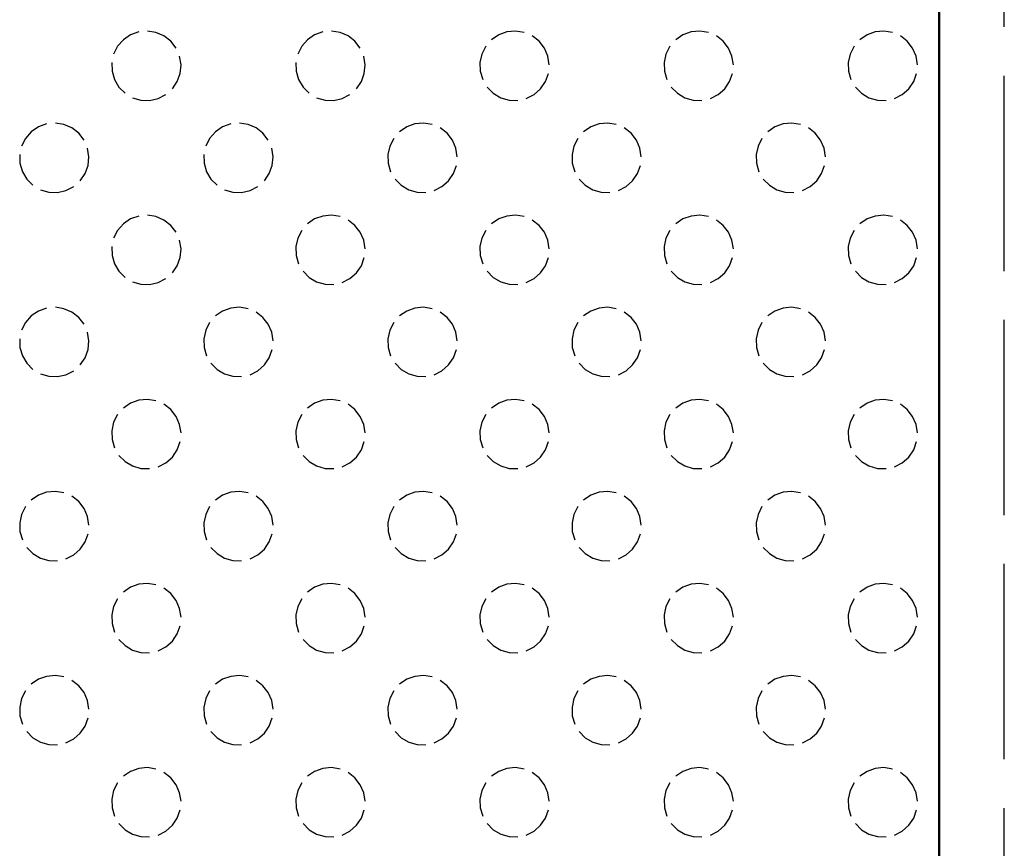
# Model space of a CAD drawing. Units: millimetres. Extents: x 1391 to 2213, y 1977 to 2706.
# Drawn here: x 1735 to 1766, y 2498 to 2524 of the extents above; entities that cross this region are included whole.
import ezdxf

# ---------------------------------------------------------------- set-up
doc = ezdxf.new("R2010")
doc.units = ezdxf.units.MM
doc.header["$LTSCALE"] = 2
doc.linetypes.add('AM_ISO02W050', pattern=[7.5, 6, -1.5])
doc.linetypes.add('AM_ISO02W050x2', pattern=[3.75, 3, -0.75])
doc.layers.add('210', color=7, linetype='Continuous')
doc.layers.add('AM_0 ( Kontur 0.5 )', color=7, linetype='Continuous', lineweight=50)
doc.layers.add('AM_3 ( Verdeckt )', color=6, linetype='AM_ISO02W050', lineweight=25)

# ---------------------------------------------------------------- blocks, each defined once
blk = doc.blocks.new('*X18')
at = {"layer": '210', "color": 3}
for p, q in [((850.079, 220.273), (849.858, 220.122)), ((850.331, 220.363), (850.079, 220.273)), ((850.861, 220.347), (850.597, 220.388)), ((851.106, 220.24), (850.861, 220.347)), ((851.318, 220.077), (851.106, 220.24)), ((855.736, 220.273), (855.515, 220.122)), ((855.988, 220.363), (855.736, 220.273)), ((856.518, 220.347), (856.254, 220.388)), ((856.763, 220.24), (856.518, 220.347)), ((856.975, 220.077), (856.763, 220.24)), ((861.393, 220.273), (861.172, 220.122)), ((861.645, 220.363), (861.393, 220.273)), ((861.911, 220.388), (861.645, 220.363)), ((862.175, 220.347), (861.911, 220.388)), ((862.631, 220.077), (862.42, 220.24)), ((867.05, 220.273), (866.829, 220.122)), ((867.301, 220.363), (867.05, 220.273)), ((867.568, 220.388), (867.301, 220.363)), ((867.832, 220.347), (867.568, 220.388)), ((868.288, 220.077), (868.077, 220.24)), ((872.707, 220.273), (872.486, 220.122)), ((872.958, 220.363), (872.707, 220.273)), ((873.224, 220.388), (872.958, 220.363)), ((873.489, 220.347), (873.224, 220.388)), ((873.945, 220.077), (873.734, 220.24)), ((849.858, 220.122), (849.681, 219.922)), ((851.482, 219.865), (851.318, 220.077)), ((855.515, 220.122), (855.338, 219.922)), ((857.139, 219.865), (856.975, 220.077)), ((862.795, 219.865), (862.631, 220.077)), ((868.452, 219.865), (868.288, 220.077)), ((874.109, 219.865), (873.945, 220.077)), ((849.681, 219.922), (849.56, 219.684)), ((855.338, 219.922), (855.217, 219.684)), ((860.874, 219.684), (860.815, 219.423)), ((860.995, 219.922), (860.874, 219.684)), ((862.902, 219.62), (862.795, 219.865)), ((866.53, 219.684), (866.472, 219.423)), ((866.652, 219.922), (866.53, 219.684)), ((868.558, 219.62), (868.452, 219.865)), ((872.187, 219.684), (872.129, 219.423)), ((872.309, 219.922), (872.187, 219.684)), ((874.215, 219.62), (874.109, 219.865)), ((849.502, 219.423), (849.51, 219.155)), ((851.63, 219.356), (851.588, 219.62)), ((851.604, 219.09), (851.63, 219.356)), ((855.158, 219.423), (855.167, 219.155)), ((857.287, 219.356), (857.245, 219.62)), ((857.261, 219.09), (857.287, 219.356)), ((860.815, 219.423), (860.824, 219.155)), ((862.943, 219.356), (862.902, 219.62)), ((866.472, 219.423), (866.481, 219.155)), ((868.6, 219.356), (868.558, 219.62)), ((872.129, 219.423), (872.137, 219.155)), ((874.257, 219.356), (874.215, 219.62)), ((849.51, 219.155), (849.585, 218.899)), ((851.514, 218.838), (851.604, 219.09)), ((855.167, 219.155), (855.241, 218.899)), ((857.171, 218.838), (857.261, 219.09)), ((860.824, 219.155), (860.898, 218.899)), ((862.828, 218.838), (862.918, 219.09)), ((866.481, 219.155), (866.555, 218.899)), ((868.484, 218.838), (868.575, 219.09)), ((872.137, 219.155), (872.212, 218.899)), ((874.141, 218.838), (874.232, 219.09)), ((849.585, 218.899), (849.721, 218.669)), ((851.364, 218.617), (851.514, 218.838)), ((855.241, 218.899), (855.378, 218.669)), ((857.02, 218.617), (857.171, 218.838)), ((862.677, 218.617), (862.828, 218.838)), ((868.334, 218.617), (868.484, 218.838)), ((873.991, 218.617), (874.141, 218.838)), ((849.721, 218.669), (849.91, 218.479)), ((850.925, 218.319), (851.163, 218.44)), ((855.378, 218.669), (855.567, 218.479)), ((856.582, 218.319), (856.82, 218.44)), ((861.034, 218.669), (861.223, 218.479)), ((861.223, 218.479), (861.454, 218.343)), ((862.239, 218.319), (862.477, 218.44)), ((862.477, 218.44), (862.677, 218.617)), ((866.691, 218.669), (866.88, 218.479)), ((866.88, 218.479), (867.11, 218.343)), ((867.895, 218.319), (868.134, 218.44)), ((868.134, 218.44), (868.334, 218.617)), ((872.348, 218.669), (872.537, 218.479)), ((872.537, 218.479), (872.767, 218.343)), ((873.552, 218.319), (873.79, 218.44)), ((873.79, 218.44), (873.991, 218.617)), ((850.14, 218.343), (850.397, 218.269)), ((850.397, 218.269), (850.664, 218.26)), ((850.664, 218.26), (850.925, 218.319)), ((855.797, 218.343), (856.054, 218.269)), ((856.054, 218.269), (856.321, 218.26)), ((856.321, 218.26), (856.582, 218.319)), ((861.454, 218.343), (861.71, 218.269)), ((861.71, 218.269), (861.978, 218.26)), ((867.11, 218.343), (867.367, 218.269)), ((867.367, 218.269), (867.634, 218.26)), ((872.767, 218.343), (873.024, 218.269)), ((873.024, 218.269), (873.291, 218.26)), ((847.502, 217.535), (847.251, 217.444)), ((848.033, 217.518), (847.769, 217.56)), ((848.278, 217.412), (848.033, 217.518)), ((853.159, 217.535), (852.908, 217.444)), ((853.69, 217.518), (853.425, 217.56)), ((853.935, 217.412), (853.69, 217.518)), ((858.816, 217.535), (858.565, 217.444)), ((859.082, 217.56), (858.816, 217.535)), ((859.346, 217.518), (859.082, 217.56)), ((864.473, 217.535), (864.221, 217.444)), ((864.739, 217.56), (864.473, 217.535)), ((865.003, 217.518), (864.739, 217.56)), ((870.13, 217.535), (869.878, 217.444)), ((870.396, 217.56), (870.13, 217.535)), ((870.66, 217.518), (870.396, 217.56)), ((847.03, 217.294), (846.853, 217.093)), ((847.251, 217.444), (847.03, 217.294)), ((848.489, 217.248), (848.278, 217.412)), ((848.653, 217.037), (848.489, 217.248)), ((852.687, 217.294), (852.51, 217.093)), ((852.908, 217.444), (852.687, 217.294)), ((854.146, 217.248), (853.935, 217.412)), ((854.31, 217.037), (854.146, 217.248)), ((858.565, 217.444), (858.343, 217.294)), ((859.803, 217.248), (859.592, 217.412)), ((859.967, 217.037), (859.803, 217.248)), ((864.221, 217.444), (864, 217.294)), ((865.46, 217.248), (865.249, 217.412)), ((865.624, 217.037), (865.46, 217.248)), ((869.878, 217.444), (869.657, 217.294)), ((871.117, 217.248), (870.905, 217.412)), ((871.281, 217.037), (871.117, 217.248)), ((846.853, 217.093), (846.731, 216.855)), ((852.51, 217.093), (852.388, 216.855)), ((858.167, 217.093), (858.045, 216.855)), ((860.073, 216.791), (859.967, 217.037)), ((863.823, 217.093), (863.702, 216.855)), ((865.73, 216.791), (865.624, 217.037)), ((869.48, 217.093), (869.359, 216.855)), ((871.387, 216.791), (871.281, 217.037)), ((848.801, 216.527), (848.759, 216.791)), ((854.458, 216.527), (854.416, 216.791)), ((858.045, 216.855), (857.987, 216.594)), ((860.115, 216.527), (860.073, 216.791)), ((863.702, 216.855), (863.644, 216.594)), ((865.772, 216.527), (865.73, 216.791)), ((869.359, 216.855), (869.301, 216.594)), ((871.429, 216.527), (871.387, 216.791)), ((846.673, 216.594), (846.682, 216.327)), ((846.682, 216.327), (846.756, 216.07)), ((848.776, 216.261), (848.801, 216.527)), ((852.33, 216.594), (852.338, 216.327)), ((852.338, 216.327), (852.413, 216.07)), ((854.433, 216.261), (854.458, 216.527)), ((857.987, 216.594), (857.995, 216.327)), ((857.995, 216.327), (858.07, 216.07)), ((863.644, 216.594), (863.652, 216.327)), ((863.652, 216.327), (863.727, 216.07)), ((869.301, 216.594), (869.309, 216.327)), ((869.309, 216.327), (869.384, 216.07)), ((846.756, 216.07), (846.892, 215.84)), ((848.535, 215.788), (848.686, 216.01)), ((848.686, 216.01), (848.776, 216.261)), ((852.413, 216.07), (852.549, 215.84)), ((854.192, 215.788), (854.342, 216.01)), ((854.342, 216.01), (854.433, 216.261)), ((859.849, 215.788), (859.999, 216.01)), ((859.999, 216.01), (860.09, 216.261)), ((865.506, 215.788), (865.656, 216.01)), ((865.656, 216.01), (865.747, 216.261)), ((871.163, 215.788), (871.313, 216.01)), ((871.313, 216.01), (871.403, 216.261)), ((846.892, 215.84), (847.081, 215.651)), ((852.549, 215.84), (852.738, 215.651)), ((858.206, 215.84), (858.395, 215.651)), ((859.648, 215.612), (859.849, 215.788)), ((863.863, 215.84), (864.052, 215.651)), ((865.305, 215.612), (865.506, 215.788)), ((869.52, 215.84), (869.709, 215.651)), ((870.962, 215.612), (871.163, 215.788)), ((847.311, 215.515), (847.568, 215.44)), ((847.568, 215.44), (847.835, 215.432)), ((847.835, 215.432), (848.096, 215.49)), ((848.096, 215.49), (848.335, 215.612)), ((852.968, 215.515), (853.225, 215.44)), ((853.225, 215.44), (853.492, 215.432)), ((853.492, 215.432), (853.753, 215.49)), ((853.753, 215.49), (853.992, 215.612)), ((858.395, 215.651), (858.625, 215.515)), ((858.625, 215.515), (858.882, 215.44)), ((858.882, 215.44), (859.149, 215.432)), ((859.41, 215.49), (859.648, 215.612)), ((864.052, 215.651), (864.282, 215.515)), ((864.282, 215.515), (864.539, 215.44)), ((864.539, 215.44), (864.806, 215.432)), ((865.067, 215.49), (865.305, 215.612)), ((869.709, 215.651), (869.939, 215.515)), ((869.939, 215.515), (870.196, 215.44)), ((870.196, 215.44), (870.463, 215.432)), ((870.724, 215.49), (870.962, 215.612)), ((850.079, 214.616), (849.858, 214.466)), ((850.331, 214.706), (850.079, 214.616)), ((850.861, 214.69), (850.597, 214.732)), ((851.106, 214.584), (850.861, 214.69)), ((851.318, 214.42), (851.106, 214.584)), ((855.736, 214.616), (855.515, 214.466)), ((855.988, 214.706), (855.736, 214.616)), ((856.254, 214.732), (855.988, 214.706)), ((856.518, 214.69), (856.254, 214.732)), ((856.975, 214.42), (856.763, 214.584)), ((861.393, 214.616), (861.172, 214.466)), ((861.645, 214.706), (861.393, 214.616)), ((861.911, 214.732), (861.645, 214.706)), ((862.175, 214.69), (861.911, 214.732)), ((862.631, 214.42), (862.42, 214.584)), ((867.05, 214.616), (866.829, 214.466)), ((867.301, 214.706), (867.05, 214.616)), ((867.568, 214.732), (867.301, 214.706)), ((867.832, 214.69), (867.568, 214.732)), ((868.288, 214.42), (868.077, 214.584)), ((872.707, 214.616), (872.486, 214.466)), ((872.958, 214.706), (872.707, 214.616)), ((873.224, 214.732), (872.958, 214.706)), ((873.489, 214.69), (873.224, 214.732)), ((873.945, 214.42), (873.734, 214.584)), ((849.681, 214.265), (849.56, 214.027)), ((849.858, 214.466), (849.681, 214.265)), ((851.482, 214.208), (851.318, 214.42)), ((855.338, 214.265), (855.217, 214.027)), ((857.139, 214.208), (856.975, 214.42)), ((857.245, 213.963), (857.139, 214.208)), ((860.995, 214.265), (860.874, 214.027)), ((862.795, 214.208), (862.631, 214.42)), ((862.902, 213.963), (862.795, 214.208)), ((866.652, 214.265), (866.53, 214.027)), ((868.452, 214.208), (868.288, 214.42)), ((868.558, 213.963), (868.452, 214.208)), ((872.309, 214.265), (872.187, 214.027)), ((874.109, 214.208), (873.945, 214.42)), ((874.215, 213.963), (874.109, 214.208)), ((851.63, 213.699), (851.588, 213.963)), ((855.217, 214.027), (855.158, 213.766)), ((857.287, 213.699), (857.245, 213.963)), ((860.874, 214.027), (860.815, 213.766)), ((862.943, 213.699), (862.902, 213.963)), ((866.53, 214.027), (866.472, 213.766)), ((868.6, 213.699), (868.558, 213.963)), ((872.187, 214.027), (872.129, 213.766)), ((874.257, 213.699), (874.215, 213.963)), ((849.502, 213.766), (849.51, 213.499)), ((851.604, 213.433), (851.63, 213.699)), ((855.158, 213.766), (855.167, 213.499)), ((860.815, 213.766), (860.824, 213.499)), ((866.472, 213.766), (866.481, 213.499)), ((872.129, 213.766), (872.137, 213.499)), ((849.51, 213.499), (849.585, 213.242)), ((851.514, 213.181), (851.604, 213.433)), ((855.167, 213.499), (855.241, 213.242)), ((857.171, 213.181), (857.261, 213.433)), ((860.824, 213.499), (860.898, 213.242)), ((862.828, 213.181), (862.918, 213.433)), ((866.481, 213.499), (866.555, 213.242)), ((868.484, 213.181), (868.575, 213.433)), ((872.137, 213.499), (872.212, 213.242)), ((874.141, 213.181), (874.232, 213.433)), ((849.585, 213.242), (849.721, 213.012)), ((849.721, 213.012), (849.91, 212.823)), ((851.364, 212.96), (851.514, 213.181)), ((855.378, 213.012), (855.567, 212.823)), ((857.02, 212.96), (857.171, 213.181)), ((861.034, 213.012), (861.223, 212.823)), ((862.677, 212.96), (862.828, 213.181)), ((866.691, 213.012), (866.88, 212.823)), ((868.334, 212.96), (868.484, 213.181)), ((872.348, 213.012), (872.537, 212.823)), ((873.991, 212.96), (874.141, 213.181)), ((850.14, 212.687), (850.397, 212.612)), ((850.925, 212.662), (851.163, 212.783)), ((855.567, 212.823), (855.797, 212.687)), ((855.797, 212.687), (856.054, 212.612)), ((856.582, 212.662), (856.82, 212.783)), ((856.82, 212.783), (857.02, 212.96)), ((861.223, 212.823), (861.454, 212.687)), ((861.454, 212.687), (861.71, 212.612)), ((862.239, 212.662), (862.477, 212.783)), ((862.477, 212.783), (862.677, 212.96)), ((866.88, 212.823), (867.11, 212.687)), ((867.11, 212.687), (867.367, 212.612)), ((867.895, 212.662), (868.134, 212.783)), ((868.134, 212.783), (868.334, 212.96)), ((872.537, 212.823), (872.767, 212.687)), ((872.767, 212.687), (873.024, 212.612)), ((873.552, 212.662), (873.79, 212.783)), ((873.79, 212.783), (873.991, 212.96)), ((850.397, 212.612), (850.664, 212.604)), ((850.664, 212.604), (850.925, 212.662)), ((856.054, 212.612), (856.321, 212.604)), ((861.71, 212.612), (861.978, 212.604)), ((867.367, 212.612), (867.634, 212.604)), ((873.024, 212.612), (873.291, 212.604)), ((847.251, 211.787), (847.03, 211.637)), ((847.502, 211.878), (847.251, 211.787)), ((848.033, 211.861), (847.769, 211.903)), ((848.278, 211.755), (848.033, 211.861)), ((852.908, 211.787), (852.687, 211.637)), ((853.159, 211.878), (852.908, 211.787)), ((853.425, 211.903), (853.159, 211.878)), ((853.69, 211.861), (853.425, 211.903)), ((858.565, 211.787), (858.343, 211.637)), ((858.816, 211.878), (858.565, 211.787)), ((859.082, 211.903), (858.816, 211.878)), ((859.346, 211.861), (859.082, 211.903)), ((864.221, 211.787), (864, 211.637)), ((864.473, 211.878), (864.221, 211.787)), ((864.739, 211.903), (864.473, 211.878)), ((865.003, 211.861), (864.739, 211.903)), ((869.878, 211.787), (869.657, 211.637)), ((870.13, 211.878), (869.878, 211.787)), ((870.396, 211.903), (870.13, 211.878)), ((870.66, 211.861), (870.396, 211.903)), ((847.03, 211.637), (846.853, 211.437)), ((848.489, 211.591), (848.278, 211.755)), ((848.653, 211.38), (848.489, 211.591)), ((854.146, 211.591), (853.935, 211.755)), ((854.31, 211.38), (854.146, 211.591)), ((859.803, 211.591), (859.592, 211.755)), ((859.967, 211.38), (859.803, 211.591)), ((865.46, 211.591), (865.249, 211.755)), ((865.624, 211.38), (865.46, 211.591)), ((871.117, 211.591), (870.905, 211.755)), ((871.281, 211.38), (871.117, 211.591)), ((846.853, 211.437), (846.731, 211.198)), ((852.388, 211.198), (852.33, 210.937)), ((852.51, 211.437), (852.388, 211.198)), ((854.416, 211.135), (854.31, 211.38)), ((858.045, 211.198), (857.987, 210.937)), ((858.167, 211.437), (858.045, 211.198)), ((860.073, 211.135), (859.967, 211.38)), ((863.702, 211.198), (863.644, 210.937)), ((863.823, 211.437), (863.702, 211.198)), ((865.73, 211.135), (865.624, 211.38)), ((869.359, 211.198), (869.301, 210.937)), ((869.48, 211.437), (869.359, 211.198)), ((871.387, 211.135), (871.281, 211.38)), ((846.673, 210.937), (846.682, 210.67)), ((848.801, 210.871), (848.759, 211.135)), ((848.776, 210.604), (848.801, 210.871)), ((852.33, 210.937), (852.338, 210.67)), ((854.458, 210.871), (854.416, 211.135)), ((857.987, 210.937), (857.995, 210.67)), ((860.115, 210.871), (860.073, 211.135)), ((863.644, 210.937), (863.652, 210.67)), ((865.772, 210.871), (865.73, 211.135)), ((869.301, 210.937), (869.309, 210.67)), ((871.429, 210.871), (871.387, 211.135)), ((846.682, 210.67), (846.756, 210.413)), ((848.686, 210.353), (848.776, 210.604)), ((852.338, 210.67), (852.413, 210.413)), ((854.342, 210.353), (854.433, 210.604)), ((857.995, 210.67), (858.07, 210.413)), ((859.999, 210.353), (860.09, 210.604)), ((863.652, 210.67), (863.727, 210.413)), ((865.656, 210.353), (865.747, 210.604)), ((869.309, 210.67), (869.384, 210.413)), ((871.313, 210.353), (871.403, 210.604)), ((846.756, 210.413), (846.892, 210.183)), ((848.535, 210.132), (848.686, 210.353)), ((854.192, 210.132), (854.342, 210.353)), ((859.849, 210.132), (859.999, 210.353)), ((865.506, 210.132), (865.656, 210.353)), ((871.163, 210.132), (871.313, 210.353)), ((846.892, 210.183), (847.081, 209.994)), ((848.096, 209.833), (848.335, 209.955)), ((852.549, 210.183), (852.738, 209.994)), ((852.738, 209.994), (852.968, 209.858)), ((853.753, 209.833), (853.992, 209.955)), ((853.992, 209.955), (854.192, 210.132)), ((858.206, 210.183), (858.395, 209.994)), ((858.395, 209.994), (858.625, 209.858)), ((859.41, 209.833), (859.648, 209.955)), ((859.648, 209.955), (859.849, 210.132)), ((863.863, 210.183), (864.052, 209.994)), ((864.052, 209.994), (864.282, 209.858)), ((865.067, 209.833), (865.305, 209.955)), ((865.305, 209.955), (865.506, 210.132)), ((869.52, 210.183), (869.709, 209.994)), ((869.709, 209.994), (869.939, 209.858)), ((870.724, 209.833), (870.962, 209.955)), ((870.962, 209.955), (871.163, 210.132)), ((847.311, 209.858), (847.568, 209.783)), ((847.568, 209.783), (847.835, 209.775)), ((847.835, 209.775), (848.096, 209.833)), ((852.968, 209.858), (853.225, 209.783)), ((853.225, 209.783), (853.492, 209.775)), ((858.625, 209.858), (858.882, 209.783)), ((858.882, 209.783), (859.149, 209.775)), ((864.282, 209.858), (864.539, 209.783)), ((864.539, 209.783), (864.806, 209.775)), ((869.939, 209.858), (870.196, 209.783)), ((870.196, 209.783), (870.463, 209.775)), ((850.331, 209.05), (850.079, 208.959)), ((850.597, 209.075), (850.331, 209.05)), ((850.861, 209.033), (850.597, 209.075)), ((855.988, 209.05), (855.736, 208.959)), ((856.254, 209.075), (855.988, 209.05)), ((856.518, 209.033), (856.254, 209.075)), ((861.645, 209.05), (861.393, 208.959)), ((861.911, 209.075), (861.645, 209.05)), ((862.175, 209.033), (861.911, 209.075)), ((867.301, 209.05), (867.05, 208.959)), ((867.568, 209.075), (867.301, 209.05)), ((867.832, 209.033), (867.568, 209.075)), ((872.958, 209.05), (872.707, 208.959)), ((873.224, 209.075), (872.958, 209.05)), ((873.489, 209.033), (873.224, 209.075)), ((850.079, 208.959), (849.858, 208.809)), ((851.318, 208.763), (851.106, 208.927)), ((851.482, 208.552), (851.318, 208.763)), ((855.736, 208.959), (855.515, 208.809)), ((856.975, 208.763), (856.763, 208.927)), ((857.139, 208.552), (856.975, 208.763)), ((861.393, 208.959), (861.172, 208.809)), ((862.631, 208.763), (862.42, 208.927)), ((862.795, 208.552), (862.631, 208.763)), ((867.05, 208.959), (866.829, 208.809)), ((868.288, 208.763), (868.077, 208.927)), ((868.452, 208.552), (868.288, 208.763)), ((872.707, 208.959), (872.486, 208.809)), ((873.945, 208.763), (873.734, 208.927)), ((874.109, 208.552), (873.945, 208.763)), ((849.681, 208.608), (849.56, 208.37)), ((851.588, 208.306), (851.482, 208.552)), ((855.338, 208.608), (855.217, 208.37)), ((857.245, 208.306), (857.139, 208.552)), ((860.995, 208.608), (860.874, 208.37)), ((862.902, 208.306), (862.795, 208.552)), ((866.652, 208.608), (866.53, 208.37)), ((868.558, 208.306), (868.452, 208.552)), ((872.309, 208.608), (872.187, 208.37)), ((874.215, 208.306), (874.109, 208.552)), ((849.56, 208.37), (849.502, 208.109)), ((851.63, 208.042), (851.588, 208.306)), ((855.217, 208.37), (855.158, 208.109)), ((857.287, 208.042), (857.245, 208.306)), ((860.874, 208.37), (860.815, 208.109)), ((862.943, 208.042), (862.902, 208.306)), ((866.53, 208.37), (866.472, 208.109)), ((868.6, 208.042), (868.558, 208.306)), ((872.187, 208.37), (872.129, 208.109)), ((874.257, 208.042), (874.215, 208.306)), ((849.502, 208.109), (849.51, 207.842)), ((849.51, 207.842), (849.585, 207.585)), ((855.158, 208.109), (855.167, 207.842)), ((855.167, 207.842), (855.241, 207.585)), ((860.815, 208.109), (860.824, 207.842)), ((860.824, 207.842), (860.898, 207.585)), ((866.472, 208.109), (866.481, 207.842)), ((866.481, 207.842), (866.555, 207.585)), ((872.129, 208.109), (872.137, 207.842)), ((872.137, 207.842), (872.212, 207.585)), ((851.514, 207.524), (851.604, 207.776)), ((857.171, 207.524), (857.261, 207.776)), ((862.828, 207.524), (862.918, 207.776)), ((868.484, 207.524), (868.575, 207.776)), ((874.141, 207.524), (874.232, 207.776)), ((849.721, 207.355), (849.91, 207.166)), ((851.163, 207.126), (851.364, 207.303)), ((851.364, 207.303), (851.514, 207.524)), ((855.378, 207.355), (855.567, 207.166)), ((856.82, 207.126), (857.02, 207.303)), ((857.02, 207.303), (857.171, 207.524)), ((861.034, 207.355), (861.223, 207.166)), ((862.477, 207.126), (862.677, 207.303)), ((862.677, 207.303), (862.828, 207.524)), ((866.691, 207.355), (866.88, 207.166)), ((868.134, 207.126), (868.334, 207.303)), ((868.334, 207.303), (868.484, 207.524)), ((872.348, 207.355), (872.537, 207.166)), ((873.79, 207.126), (873.991, 207.303)), ((873.991, 207.303), (874.141, 207.524)), ((849.91, 207.166), (850.14, 207.03)), ((850.14, 207.03), (850.397, 206.955)), ((850.397, 206.955), (850.664, 206.947)), ((850.925, 207.005), (851.163, 207.126)), ((855.567, 207.166), (855.797, 207.03)), ((855.797, 207.03), (856.054, 206.955)), ((856.054, 206.955), (856.321, 206.947)), ((856.582, 207.005), (856.82, 207.126)), ((861.223, 207.166), (861.454, 207.03)), ((861.454, 207.03), (861.71, 206.955)), ((861.71, 206.955), (861.978, 206.947)), ((862.239, 207.005), (862.477, 207.126)), ((866.88, 207.166), (867.11, 207.03)), ((867.11, 207.03), (867.367, 206.955)), ((867.367, 206.955), (867.634, 206.947)), ((867.895, 207.005), (868.134, 207.126)), ((872.537, 207.166), (872.767, 207.03)), ((872.767, 207.03), (873.024, 206.955)), ((873.024, 206.955), (873.291, 206.947)), ((873.552, 207.005), (873.79, 207.126)), ((847.251, 206.131), (847.03, 205.98)), ((847.502, 206.221), (847.251, 206.131)), ((847.769, 206.246), (847.502, 206.221)), ((848.033, 206.204), (847.769, 206.246)), ((848.489, 205.934), (848.278, 206.098)), ((852.908, 206.131), (852.687, 205.98)), ((853.159, 206.221), (852.908, 206.131)), ((853.425, 206.246), (853.159, 206.221)), ((853.69, 206.204), (853.425, 206.246)), ((854.146, 205.934), (853.935, 206.098)), ((858.565, 206.131), (858.343, 205.98)), ((858.816, 206.221), (858.565, 206.131)), ((859.082, 206.246), (858.816, 206.221)), ((859.346, 206.204), (859.082, 206.246)), ((859.803, 205.934), (859.592, 206.098)), ((864.221, 206.131), (864, 205.98)), ((864.473, 206.221), (864.221, 206.131)), ((864.739, 206.246), (864.473, 206.221)), ((865.003, 206.204), (864.739, 206.246)), ((865.46, 205.934), (865.249, 206.098)), ((869.878, 206.131), (869.657, 205.98)), ((870.13, 206.221), (869.878, 206.131)), ((870.396, 206.246), (870.13, 206.221)), ((870.66, 206.204), (870.396, 206.246)), ((871.117, 205.934), (870.905, 206.098)), ((846.853, 205.78), (846.731, 205.541)), ((848.653, 205.723), (848.489, 205.934)), ((848.759, 205.478), (848.653, 205.723)), ((852.51, 205.78), (852.388, 205.541)), ((854.31, 205.723), (854.146, 205.934)), ((854.416, 205.478), (854.31, 205.723)), ((858.167, 205.78), (858.045, 205.541)), ((859.967, 205.723), (859.803, 205.934)), ((860.073, 205.478), (859.967, 205.723)), ((863.823, 205.78), (863.702, 205.541)), ((865.624, 205.723), (865.46, 205.934)), ((865.73, 205.478), (865.624, 205.723)), ((869.48, 205.78), (869.359, 205.541)), ((871.281, 205.723), (871.117, 205.934)), ((871.387, 205.478), (871.281, 205.723)), ((846.731, 205.541), (846.673, 205.281)), ((848.801, 205.214), (848.759, 205.478)), ((852.388, 205.541), (852.33, 205.281)), ((854.458, 205.214), (854.416, 205.478)), ((858.045, 205.541), (857.987, 205.281)), ((860.115, 205.214), (860.073, 205.478)), ((863.702, 205.541), (863.644, 205.281)), ((865.772, 205.214), (865.73, 205.478)), ((869.359, 205.541), (869.301, 205.281)), ((871.429, 205.214), (871.387, 205.478)), ((846.673, 205.281), (846.682, 205.013)), ((852.33, 205.281), (852.338, 205.013)), ((857.987, 205.281), (857.995, 205.013)), ((863.644, 205.281), (863.652, 205.013)), ((869.301, 205.281), (869.309, 205.013)), ((846.682, 205.013), (846.756, 204.757)), ((848.686, 204.696), (848.776, 204.947)), ((852.338, 205.013), (852.413, 204.757)), ((854.342, 204.696), (854.433, 204.947)), ((857.995, 205.013), (858.07, 204.757)), ((859.999, 204.696), (860.09, 204.947)), ((863.652, 205.013), (863.727, 204.757)), ((865.656, 204.696), (865.747, 204.947)), ((869.309, 205.013), (869.384, 204.757)), ((871.313, 204.696), (871.403, 204.947)), ((846.892, 204.526), (847.081, 204.337)), ((848.535, 204.475), (848.686, 204.696)), ((852.549, 204.526), (852.738, 204.337)), ((854.192, 204.475), (854.342, 204.696)), ((858.206, 204.526), (858.395, 204.337)), ((859.849, 204.475), (859.999, 204.696)), ((863.863, 204.526), (864.052, 204.337)), ((865.506, 204.475), (865.656, 204.696)), ((869.52, 204.526), (869.709, 204.337)), ((871.163, 204.475), (871.313, 204.696)), ((847.081, 204.337), (847.311, 204.201)), ((847.311, 204.201), (847.568, 204.127)), ((848.096, 204.177), (848.335, 204.298)), ((848.335, 204.298), (848.535, 204.475)), ((852.738, 204.337), (852.968, 204.201)), ((852.968, 204.201), (853.225, 204.127)), ((853.753, 204.177), (853.992, 204.298)), ((853.992, 204.298), (854.192, 204.475)), ((858.395, 204.337), (858.625, 204.201)), ((858.625, 204.201), (858.882, 204.127)), ((859.41, 204.177), (859.648, 204.298)), ((859.648, 204.298), (859.849, 204.475)), ((864.052, 204.337), (864.282, 204.201)), ((864.282, 204.201), (864.539, 204.127)), ((865.067, 204.177), (865.305, 204.298)), ((865.305, 204.298), (865.506, 204.475)), ((869.709, 204.337), (869.939, 204.201)), ((869.939, 204.201), (870.196, 204.127)), ((870.724, 204.177), (870.962, 204.298)), ((870.962, 204.298), (871.163, 204.475)), ((847.568, 204.127), (847.835, 204.118)), ((853.225, 204.127), (853.492, 204.118)), ((858.882, 204.127), (859.149, 204.118)), ((864.539, 204.127), (864.806, 204.118)), ((870.196, 204.127), (870.463, 204.118)), ((850.079, 203.302), (849.858, 203.152)), ((850.331, 203.393), (850.079, 203.302)), ((850.597, 203.418), (850.331, 203.393)), ((850.861, 203.376), (850.597, 203.418)), ((855.736, 203.302), (855.515, 203.152)), ((855.988, 203.393), (855.736, 203.302)), ((856.254, 203.418), (855.988, 203.393)), ((856.518, 203.376), (856.254, 203.418)), ((861.393, 203.302), (861.172, 203.152)), ((861.645, 203.393), (861.393, 203.302)), ((861.911, 203.418), (861.645, 203.393)), ((862.175, 203.376), (861.911, 203.418)), ((867.05, 203.302), (866.829, 203.152)), ((867.301, 203.393), (867.05, 203.302)), ((867.568, 203.418), (867.301, 203.393)), ((867.832, 203.376), (867.568, 203.418)), ((872.707, 203.302), (872.486, 203.152)), ((872.958, 203.393), (872.707, 203.302)), ((873.224, 203.418), (872.958, 203.393)), ((873.489, 203.376), (873.224, 203.418)), ((851.318, 203.106), (851.106, 203.27)), ((851.482, 202.895), (851.318, 203.106)), ((856.975, 203.106), (856.763, 203.27)), ((857.139, 202.895), (856.975, 203.106)), ((862.631, 203.106), (862.42, 203.27)), ((862.795, 202.895), (862.631, 203.106)), ((868.288, 203.106), (868.077, 203.27)), ((868.452, 202.895), (868.288, 203.106)), ((873.945, 203.106), (873.734, 203.27)), ((874.109, 202.895), (873.945, 203.106)), ((849.56, 202.713), (849.502, 202.452)), ((849.681, 202.951), (849.56, 202.713)), ((851.588, 202.649), (851.482, 202.895)), ((855.217, 202.713), (855.158, 202.452)), ((855.338, 202.951), (855.217, 202.713)), ((857.245, 202.649), (857.139, 202.895)), ((860.874, 202.713), (860.815, 202.452)), ((860.995, 202.951), (860.874, 202.713)), ((862.902, 202.649), (862.795, 202.895)), ((866.53, 202.713), (866.472, 202.452)), ((866.652, 202.951), (866.53, 202.713)), ((868.558, 202.649), (868.452, 202.895)), ((872.187, 202.713), (872.129, 202.452)), ((872.309, 202.951), (872.187, 202.713)), ((874.215, 202.649), (874.109, 202.895)), ((849.502, 202.452), (849.51, 202.185)), ((851.63, 202.385), (851.588, 202.649)), ((855.158, 202.452), (855.167, 202.185)), ((857.287, 202.385), (857.245, 202.649)), ((860.815, 202.452), (860.824, 202.185)), ((862.943, 202.385), (862.902, 202.649)), ((866.472, 202.452), (866.481, 202.185)), ((868.6, 202.385), (868.558, 202.649)), ((872.129, 202.452), (872.137, 202.185)), ((874.257, 202.385), (874.215, 202.649)), ((849.51, 202.185), (849.585, 201.928)), ((851.514, 201.867), (851.604, 202.119)), ((855.167, 202.185), (855.241, 201.928)), ((857.171, 201.867), (857.261, 202.119)), ((860.824, 202.185), (860.898, 201.928)), ((862.828, 201.867), (862.918, 202.119)), ((866.481, 202.185), (866.555, 201.928)), ((868.484, 201.867), (868.575, 202.119)), ((872.137, 202.185), (872.212, 201.928)), ((874.141, 201.867), (874.232, 202.119)), ((851.364, 201.646), (851.514, 201.867)), ((857.02, 201.646), (857.171, 201.867)), ((862.677, 201.646), (862.828, 201.867)), ((868.334, 201.646), (868.484, 201.867)), ((873.991, 201.646), (874.141, 201.867)), ((849.721, 201.698), (849.91, 201.509)), ((849.91, 201.509), (850.14, 201.373)), ((851.163, 201.47), (851.364, 201.646)), ((855.378, 201.698), (855.567, 201.509)), ((855.567, 201.509), (855.797, 201.373)), ((856.82, 201.47), (857.02, 201.646)), ((861.034, 201.698), (861.223, 201.509)), ((861.223, 201.509), (861.454, 201.373)), ((862.477, 201.47), (862.677, 201.646)), ((866.691, 201.698), (866.88, 201.509)), ((866.88, 201.509), (867.11, 201.373)), ((868.134, 201.47), (868.334, 201.646)), ((872.348, 201.698), (872.537, 201.509)), ((872.537, 201.509), (872.767, 201.373)), ((873.79, 201.47), (873.991, 201.646)), ((850.14, 201.373), (850.397, 201.298)), ((850.397, 201.298), (850.664, 201.29)), ((850.925, 201.348), (851.163, 201.47)), ((855.797, 201.373), (856.054, 201.298)), ((856.054, 201.298), (856.321, 201.29)), ((856.582, 201.348), (856.82, 201.47)), ((861.454, 201.373), (861.71, 201.298)), ((861.71, 201.298), (861.978, 201.29)), ((862.239, 201.348), (862.477, 201.47)), ((867.11, 201.373), (867.367, 201.298)), ((867.367, 201.298), (867.634, 201.29)), ((867.895, 201.348), (868.134, 201.47)), ((872.767, 201.373), (873.024, 201.298)), ((873.024, 201.298), (873.291, 201.29)), ((873.552, 201.348), (873.79, 201.47)), ((847.769, 200.589), (847.502, 200.564)), ((848.033, 200.548), (847.769, 200.589)), ((853.425, 200.589), (853.159, 200.564)), ((853.69, 200.548), (853.425, 200.589)), ((859.082, 200.589), (858.816, 200.564)), ((859.346, 200.548), (859.082, 200.589)), ((864.739, 200.589), (864.473, 200.564)), ((865.003, 200.548), (864.739, 200.589)), ((870.396, 200.589), (870.13, 200.564)), ((870.66, 200.548), (870.396, 200.589)), ((847.251, 200.474), (847.03, 200.323)), ((847.502, 200.564), (847.251, 200.474)), ((848.489, 200.278), (848.278, 200.441)), ((848.653, 200.066), (848.489, 200.278)), ((852.908, 200.474), (852.687, 200.323)), ((853.159, 200.564), (852.908, 200.474)), ((854.146, 200.278), (853.935, 200.441)), ((854.31, 200.066), (854.146, 200.278)), ((858.565, 200.474), (858.343, 200.323)), ((858.816, 200.564), (858.565, 200.474)), ((859.803, 200.278), (859.592, 200.441)), ((859.967, 200.066), (859.803, 200.278)), ((864.221, 200.474), (864, 200.323)), ((864.473, 200.564), (864.221, 200.474)), ((865.46, 200.278), (865.249, 200.441)), ((865.624, 200.066), (865.46, 200.278)), ((869.878, 200.474), (869.657, 200.323)), ((870.13, 200.564), (869.878, 200.474)), ((871.117, 200.278), (870.905, 200.441)), ((871.281, 200.066), (871.117, 200.278)), ((846.853, 200.123), (846.731, 199.885)), ((848.759, 199.821), (848.653, 200.066)), ((852.51, 200.123), (852.388, 199.885)), ((854.416, 199.821), (854.31, 200.066)), ((858.167, 200.123), (858.045, 199.885)), ((860.073, 199.821), (859.967, 200.066)), ((863.823, 200.123), (863.702, 199.885)), ((865.73, 199.821), (865.624, 200.066)), ((869.48, 200.123), (869.359, 199.885)), ((871.387, 199.821), (871.281, 200.066)), ((846.731, 199.885), (846.673, 199.624)), ((848.801, 199.557), (848.759, 199.821)), ((852.388, 199.885), (852.33, 199.624)), ((854.458, 199.557), (854.416, 199.821)), ((858.045, 199.885), (857.987, 199.624)), ((860.115, 199.557), (860.073, 199.821)), ((863.702, 199.885), (863.644, 199.624)), ((865.772, 199.557), (865.73, 199.821)), ((869.359, 199.885), (869.301, 199.624)), ((871.429, 199.557), (871.387, 199.821)), ((846.673, 199.624), (846.682, 199.356)), ((852.33, 199.624), (852.338, 199.356)), ((857.987, 199.624), (857.995, 199.356)), ((863.644, 199.624), (863.652, 199.356)), ((869.301, 199.624), (869.309, 199.356)), ((846.682, 199.356), (846.756, 199.1)), ((848.686, 199.039), (848.776, 199.291)), ((852.338, 199.356), (852.413, 199.1)), ((854.342, 199.039), (854.433, 199.291)), ((857.995, 199.356), (858.07, 199.1)), ((859.999, 199.039), (860.09, 199.291)), ((863.652, 199.356), (863.727, 199.1)), ((865.656, 199.039), (865.747, 199.291)), ((869.309, 199.356), (869.384, 199.1)), ((871.313, 199.039), (871.403, 199.291)), ((846.892, 198.87), (847.081, 198.68)), ((848.335, 198.641), (848.535, 198.818)), ((848.535, 198.818), (848.686, 199.039)), ((852.549, 198.87), (852.738, 198.68)), ((853.992, 198.641), (854.192, 198.818)), ((854.192, 198.818), (854.342, 199.039)), ((858.206, 198.87), (858.395, 198.68)), ((859.648, 198.641), (859.849, 198.818)), ((859.849, 198.818), (859.999, 199.039)), ((863.863, 198.87), (864.052, 198.68)), ((865.305, 198.641), (865.506, 198.818)), ((865.506, 198.818), (865.656, 199.039)), ((869.52, 198.87), (869.709, 198.68)), ((870.962, 198.641), (871.163, 198.818)), ((871.163, 198.818), (871.313, 199.039)), ((847.081, 198.68), (847.311, 198.544)), ((847.311, 198.544), (847.568, 198.47)), ((847.568, 198.47), (847.835, 198.461)), ((848.096, 198.52), (848.335, 198.641)), ((852.738, 198.68), (852.968, 198.544)), ((852.968, 198.544), (853.225, 198.47)), ((853.225, 198.47), (853.492, 198.461)), ((853.753, 198.52), (853.992, 198.641)), ((858.395, 198.68), (858.625, 198.544)), ((858.625, 198.544), (858.882, 198.47)), ((858.882, 198.47), (859.149, 198.461)), ((859.41, 198.52), (859.648, 198.641)), ((864.052, 198.68), (864.282, 198.544)), ((864.282, 198.544), (864.539, 198.47)), ((864.539, 198.47), (864.806, 198.461)), ((865.067, 198.52), (865.305, 198.641)), ((869.709, 198.68), (869.939, 198.544)), ((869.939, 198.544), (870.196, 198.47)), ((870.196, 198.47), (870.463, 198.461)), ((870.724, 198.52), (870.962, 198.641)), ((850.079, 197.645), (849.858, 197.495)), ((850.331, 197.736), (850.079, 197.645)), ((850.597, 197.761), (850.331, 197.736)), ((850.861, 197.719), (850.597, 197.761)), ((851.318, 197.449), (851.106, 197.613)), ((855.736, 197.645), (855.515, 197.495)), ((855.988, 197.736), (855.736, 197.645)), ((856.254, 197.761), (855.988, 197.736)), ((856.518, 197.719), (856.254, 197.761)), ((856.975, 197.449), (856.763, 197.613)), ((861.393, 197.645), (861.172, 197.495)), ((861.645, 197.736), (861.393, 197.645)), ((861.911, 197.761), (861.645, 197.736)), ((862.175, 197.719), (861.911, 197.761)), ((862.631, 197.449), (862.42, 197.613)), ((867.05, 197.645), (866.829, 197.495)), ((867.301, 197.736), (867.05, 197.645)), ((867.568, 197.761), (867.301, 197.736)), ((867.832, 197.719), (867.568, 197.761)), ((868.288, 197.449), (868.077, 197.613)), ((872.707, 197.645), (872.486, 197.495)), ((872.958, 197.736), (872.707, 197.645)), ((873.224, 197.761), (872.958, 197.736)), ((873.489, 197.719), (873.224, 197.761)), ((873.945, 197.449), (873.734, 197.613)), ((849.681, 197.294), (849.56, 197.056)), ((851.482, 197.238), (851.318, 197.449)), ((855.338, 197.294), (855.217, 197.056)), ((857.139, 197.238), (856.975, 197.449)), ((860.995, 197.294), (860.874, 197.056)), ((862.795, 197.238), (862.631, 197.449)), ((866.652, 197.294), (866.53, 197.056)), ((868.452, 197.238), (868.288, 197.449)), ((872.309, 197.294), (872.187, 197.056)), ((874.109, 197.238), (873.945, 197.449)), ((849.56, 197.056), (849.502, 196.795)), ((851.588, 196.992), (851.482, 197.238)), ((851.63, 196.728), (851.588, 196.992)), ((855.217, 197.056), (855.158, 196.795)), ((857.245, 196.992), (857.139, 197.238)), ((857.287, 196.728), (857.245, 196.992)), ((860.874, 197.056), (860.815, 196.795)), ((862.902, 196.992), (862.795, 197.238)), ((862.943, 196.728), (862.902, 196.992)), ((866.53, 197.056), (866.472, 196.795)), ((868.558, 196.992), (868.452, 197.238)), ((868.6, 196.728), (868.558, 196.992)), ((872.187, 197.056), (872.129, 196.795)), ((874.215, 196.992), (874.109, 197.238)), ((874.257, 196.728), (874.215, 196.992)), ((849.502, 196.795), (849.51, 196.528)), ((855.158, 196.795), (855.167, 196.528)), ((860.815, 196.795), (860.824, 196.528)), ((866.472, 196.795), (866.481, 196.528)), ((872.129, 196.795), (872.137, 196.528)), ((849.51, 196.528), (849.585, 196.271)), ((851.514, 196.211), (851.604, 196.462)), ((855.167, 196.528), (855.241, 196.271)), ((857.171, 196.211), (857.261, 196.462)), ((860.824, 196.528), (860.898, 196.271)), ((862.828, 196.211), (862.918, 196.462)), ((866.481, 196.528), (866.555, 196.271)), ((868.484, 196.211), (868.575, 196.462)), ((872.137, 196.528), (872.212, 196.271)), ((874.141, 196.211), (874.232, 196.462)), ((849.721, 196.041), (849.91, 195.852)), ((851.364, 195.989), (851.514, 196.211)), ((855.378, 196.041), (855.567, 195.852)), ((857.02, 195.989), (857.171, 196.211)), ((861.034, 196.041), (861.223, 195.852)), ((862.677, 195.989), (862.828, 196.211)), ((866.691, 196.041), (866.88, 195.852)), ((868.334, 195.989), (868.484, 196.211)), ((872.348, 196.041), (872.537, 195.852)), ((873.991, 195.989), (874.141, 196.211)), ((849.91, 195.852), (850.14, 195.716)), ((850.925, 195.691), (851.163, 195.813)), ((851.163, 195.813), (851.364, 195.989)), ((855.567, 195.852), (855.797, 195.716)), ((856.582, 195.691), (856.82, 195.813)), ((856.82, 195.813), (857.02, 195.989)), ((861.223, 195.852), (861.454, 195.716)), ((862.239, 195.691), (862.477, 195.813)), ((862.477, 195.813), (862.677, 195.989)), ((866.88, 195.852), (867.11, 195.716)), ((867.895, 195.691), (868.134, 195.813)), ((868.134, 195.813), (868.334, 195.989)), ((872.537, 195.852), (872.767, 195.716)), ((873.552, 195.691), (873.79, 195.813)), ((873.79, 195.813), (873.991, 195.989)), ((850.14, 195.716), (850.397, 195.641)), ((850.397, 195.641), (850.664, 195.633)), ((855.797, 195.716), (856.054, 195.641)), ((856.054, 195.641), (856.321, 195.633)), ((861.454, 195.716), (861.71, 195.641)), ((861.71, 195.641), (861.978, 195.633)), ((867.11, 195.716), (867.367, 195.641)), ((867.367, 195.641), (867.634, 195.633)), ((872.767, 195.716), (873.024, 195.641)), ((873.024, 195.641), (873.291, 195.633))]:
    blk.add_line(p, q, dxfattribs=at)

msp = doc.modelspace()

# ---------------------------------------------------------------- linework, layer by layer
at = {"layer": 'AM_0 ( Kontur 0.5 )'}
msp.add_line((1763.703, 2405.507), (1763.703, 2559.507), dxfattribs=at)
at = {"layer": 'AM_3 ( Verdeckt )', "linetype": 'AM_ISO02W050x2'}
msp.add_line((1765.703, 2403.507), (1765.703, 2561.507), dxfattribs=at)

# ---------------------------------------------------------------- block references
at = {"layer": 'AM_0 ( Kontur 0.5 )'}
msp.add_blockref('*X18', (888.778, 2302.989), dxfattribs=at)

doc.saveas('drawing.dxf')
